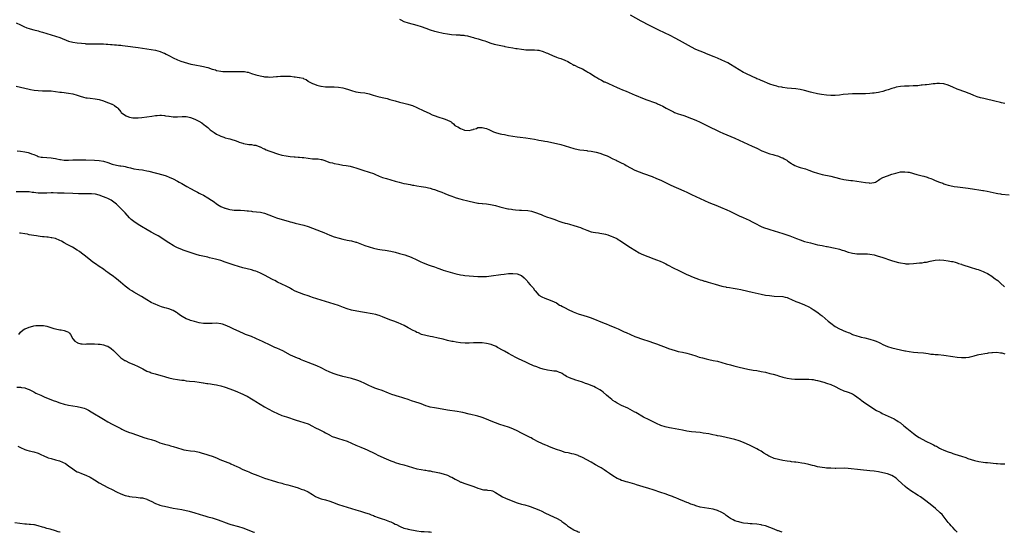
# Model space of a CAD drawing. Units: inches. Extents: x 2610000 to 2613000, y 1485000 to 1488000.
# Drawn here: x 2612275 to 2612727, y 1485000 to 1485236 of the extents above; entities that cross this region are included whole.
import ezdxf

# ---------------------------------------------------------------- set-up
doc = ezdxf.new("R2010")
doc.units = ezdxf.units.IN
doc.header["$MEASUREMENT"] = 0
doc.layers.add('LD26101485_10ft', color=121, linetype='Continuous')

msp = doc.modelspace()

# ---------------------------------------------------------------- linework, layer by layer
at = {"layer": 'LD26101485_10ft'}
for points, elevation in [([(2612273, 1485234.25), (2612275, 1485233.2), (2612276.51, 1485232.51), (2612277.92, 1485231.92), (2612279, 1485231.51), (2612279.39, 1485231.39), (2612281, 1485230.94), (2612283, 1485230.47), (2612283.75, 1485230.25), (2612285, 1485229.91), (2612291, 1485228.08), (2612293, 1485227.39), (2612297, 1485225.82), (2612299, 1485225.27), (2612301, 1485224.99), (2612303, 1485224.78), (2612304.65, 1485224.65), (2612305, 1485224.59), (2612306.53, 1485224.53), (2612307, 1485224.46), (2612308.5, 1485224.5), (2612309, 1485224.45), (2612310.51, 1485224.51), (2612312.47, 1485224.47), (2612313, 1485224.48), (2612314.35, 1485224.35), (2612315, 1485224.34), (2612316.21, 1485224.21), (2612317, 1485224.2), (2612318.09, 1485224.09), (2612319, 1485224.07), (2612319.95, 1485223.95), (2612321, 1485223.88), (2612321.77, 1485223.77), (2612323, 1485223.64), (2612329, 1485222.81), (2612333, 1485222.27), (2612335, 1485221.95), (2612337, 1485221.55), (2612339.08, 1485221), (2612340.42, 1485220.42), (2612341, 1485220.19), (2612341.79, 1485219.79), (2612343, 1485219.21), (2612343.39, 1485219), (2612345, 1485218.06), (2612347, 1485217.1), (2612348.56, 1485216.56), (2612351.63, 1485215.63), (2612353.2, 1485215.2), (2612355, 1485214.81), (2612358.25, 1485214.25), (2612359, 1485214.09), (2612360.25, 1485213.75), (2612361, 1485213.6), (2612363, 1485212.95), (2612364.52, 1485212.52), (2612365, 1485212.34), (2612367, 1485211.95), (2612367.88, 1485211.88), (2612369.8, 1485211.8), (2612371, 1485211.82), (2612371.8, 1485211.8), (2612375.84, 1485211.84), (2612377, 1485211.79), (2612377.73, 1485211.73), (2612379, 1485211.53), (2612379.43, 1485211.43), (2612381, 1485210.94), (2612383, 1485210.26), (2612385, 1485209.74), (2612386.51, 1485209.49), (2612387, 1485209.42), (2612388.72, 1485209.28), (2612389.27, 1485209.27), (2612391, 1485209.32), (2612392.5, 1485209.5), (2612393, 1485209.53), (2612394.32, 1485209.68), (2612396.28, 1485209.72), (2612397, 1485209.73), (2612398.39, 1485209.61), (2612399, 1485209.6), (2612400.63, 1485209.37), (2612401, 1485209.38), (2612402.95, 1485209.05), (2612403, 1485209.06), (2612404.69, 1485208.69), (2612405, 1485208.47), (2612406.07, 1485208.07), (2612407, 1485207.38), (2612407.2, 1485207.2), (2612407.5, 1485207), (2612409, 1485206.34), (2612409.98, 1485206.02), (2612411, 1485205.58), (2612412.91, 1485205.09), (2612413.04, 1485205.04), (2612415, 1485204.79), (2612416.72, 1485204.72), (2612419, 1485204.74), (2612421, 1485204.67), (2612423, 1485204.34), (2612424.05, 1485204.05), (2612425.57, 1485203.57), (2612427, 1485203.05), (2612429, 1485202.5), (2612431, 1485202.18), (2612433, 1485201.93), (2612435, 1485201.54), (2612436.96, 1485200.96), (2612439, 1485200.33), (2612441, 1485199.86), (2612443.34, 1485199.34), (2612444.54, 1485199), (2612447, 1485198.27), (2612449, 1485197.77), (2612451, 1485197.31), (2612452.83, 1485196.83), (2612454.35, 1485196.35), (2612455, 1485196.12), (2612457, 1485195.32), (2612460.23, 1485193.77), (2612462.6, 1485192.6), (2612463.96, 1485191.96), (2612465.39, 1485191.39), (2612466.52, 1485191), (2612467, 1485190.82), (2612469, 1485190.17), (2612469.9, 1485189.9), (2612471, 1485189.48), (2612472.04, 1485189), (2612472.65, 1485188.65), (2612473, 1485188.34), (2612473.75, 1485187.75), (2612474.43, 1485187), (2612475, 1485186.64), (2612475.7, 1485186.3), (2612477, 1485185.58), (2612478.52, 1485185), (2612478.9, 1485184.9), (2612479, 1485184.87), (2612481, 1485184.76), (2612482, 1485185), (2612482.79, 1485185.21), (2612483, 1485185.29), (2612484.34, 1485185.66), (2612485, 1485186), (2612486.01, 1485185.99), (2612487, 1485186.14), (2612488.22, 1485185.78), (2612489, 1485185.62), (2612490.25, 1485185), (2612492.11, 1485184.11), (2612493, 1485183.76), (2612493.56, 1485183.55), (2612495.15, 1485183.15), (2612495.93, 1485183), (2612497.22, 1485182.78), (2612499, 1485182.4), (2612501, 1485182.01), (2612503, 1485181.73), (2612504.42, 1485181.58), (2612507, 1485181.34), (2612509, 1485181.05), (2612511, 1485180.69), (2612512.4, 1485180.4), (2612513, 1485180.3), (2612514.07, 1485180.07), (2612515, 1485179.93), (2612515.78, 1485179.78), (2612517, 1485179.59), (2612519, 1485179.23), (2612521, 1485178.77), (2612523, 1485178.22), (2612527, 1485177), (2612529, 1485176.47), (2612531, 1485176.01), (2612531.86, 1485175.86), (2612533.59, 1485175.59), (2612535, 1485175.45), (2612535.38, 1485175.38), (2612537, 1485175.18), (2612539.31, 1485174.69), (2612541, 1485174.24), (2612543, 1485173.58), (2612544.38, 1485173), (2612545, 1485172.72), (2612547, 1485171.71), (2612548.51, 1485171), (2612549, 1485170.74), (2612550.18, 1485170.18), (2612552.4, 1485169), (2612553, 1485168.64), (2612555, 1485167.53), (2612557, 1485166.53), (2612559, 1485165.64), (2612561, 1485164.86), (2612565, 1485163.48), (2612567, 1485162.69), (2612569, 1485161.79), (2612573.62, 1485159.62), (2612579.48, 1485157), (2612581, 1485156.29), (2612583, 1485155.3), (2612585, 1485154.34), (2612589, 1485152.46), (2612591, 1485151.59), (2612593, 1485150.83), (2612595, 1485150.04), (2612596.66, 1485149.34), (2612597.13, 1485149.13), (2612598.54, 1485148.54), (2612599, 1485148.37), (2612601, 1485147.51), (2612601.35, 1485147.35), (2612605, 1485145.49), (2612606.73, 1485144.73), (2612608.15, 1485144.15), (2612609.54, 1485143.54), (2612611, 1485142.77), (2612613, 1485141.62), (2612614.11, 1485141), (2612615, 1485140.55), (2612616.11, 1485140.11), (2612617, 1485139.77), (2612617.6, 1485139.6), (2612619, 1485139.18), (2612621, 1485138.63), (2612623, 1485138.01), (2612625, 1485137.35), (2612625.99, 1485137), (2612628.26, 1485136.26), (2612629.7, 1485135.7), (2612631.32, 1485135), (2612633, 1485134.37), (2612635, 1485133.72), (2612637.65, 1485133), (2612641, 1485132.21), (2612642.02, 1485132.02), (2612643, 1485131.78), (2612643.67, 1485131.67), (2612645, 1485131.38), (2612645.33, 1485131.33), (2612649, 1485130.64), (2612650.35, 1485130.35), (2612651, 1485130.15), (2612652.33, 1485129.67), (2612653, 1485129.47), (2612655, 1485128.75), (2612656.41, 1485128.41), (2612657, 1485128.25), (2612658.14, 1485128.14), (2612659, 1485128.03), (2612662.02, 1485128.02), (2612663, 1485128.04), (2612663.96, 1485127.96), (2612665, 1485127.89), (2612667, 1485127.51), (2612668.8, 1485127), (2612670.48, 1485126.48), (2612674.96, 1485124.96), (2612676.47, 1485124.47), (2612678.06, 1485124.06), (2612679, 1485123.85), (2612681, 1485123.49), (2612681.48, 1485123.48), (2612683, 1485123.36), (2612685, 1485123.5), (2612687.8, 1485123.8), (2612689, 1485123.9), (2612690.1, 1485124.1), (2612691, 1485124.2), (2612692.62, 1485124.62), (2612695, 1485125.13), (2612696.76, 1485125.24), (2612697, 1485125.24), (2612699, 1485125.09), (2612701, 1485124.79), (2612702.5, 1485124.5), (2612703, 1485124.42), (2612704.1, 1485124.1), (2612705, 1485123.91), (2612705.62, 1485123.62), (2612707, 1485123.22), (2612707.14, 1485123.14), (2612709, 1485122.5), (2612709.69, 1485122.31), (2612711, 1485121.86), (2612713.98, 1485121), (2612714.75, 1485120.75), (2612716.24, 1485120.24), (2612717, 1485119.9), (2612717.64, 1485119.64), (2612718.94, 1485118.94), (2612721, 1485117.66), (2612721.92, 1485117), (2612722.56, 1485116.56), (2612723, 1485116.21), (2612723.69, 1485115.69), (2612725, 1485114.51), (2612726.8, 1485112.8)], 10140), ([(2612449, 1485235.79), (2612449.56, 1485235.56), (2612451, 1485234.83), (2612453, 1485234.12), (2612457, 1485233.09), (2612459, 1485232.44), (2612461, 1485231.69), (2612463.02, 1485230.98), (2612465, 1485230.37), (2612465.88, 1485230.12), (2612467, 1485229.84), (2612468.47, 1485229.53), (2612469, 1485229.43), (2612471, 1485229.12), (2612471.88, 1485229), (2612472.88, 1485228.88), (2612475, 1485228.7), (2612476.62, 1485228.62), (2612477, 1485228.57), (2612478.46, 1485228.46), (2612479, 1485228.35), (2612480.16, 1485228.16), (2612481.75, 1485227.75), (2612483, 1485227.42), (2612483.32, 1485227.32), (2612485.15, 1485226.85), (2612487, 1485226.27), (2612488.11, 1485225.89), (2612489, 1485225.53), (2612490.89, 1485224.89), (2612492.44, 1485224.44), (2612494.05, 1485224.05), (2612497, 1485223.39), (2612497.33, 1485223.33), (2612499.03, 1485222.97), (2612501, 1485222.64), (2612502.45, 1485222.45), (2612503, 1485222.35), (2612505, 1485222.05), (2612506.03, 1485221.97), (2612507, 1485221.83), (2612508.16, 1485221.84), (2612509, 1485221.77), (2612509.73, 1485221.73), (2612511, 1485221.75), (2612512.36, 1485221.64), (2612513, 1485221.54), (2612515, 1485221), (2612516.37, 1485220.37), (2612517, 1485220.17), (2612517.79, 1485219.79), (2612519, 1485219.29), (2612519.21, 1485219.21), (2612521, 1485218.46), (2612521.88, 1485218.12), (2612523, 1485217.74), (2612524.93, 1485217), (2612526.35, 1485216.35), (2612527, 1485215.9), (2612527.57, 1485215.57), (2612528.63, 1485215), (2612529, 1485214.78), (2612529.36, 1485214.64), (2612531, 1485213.84), (2612533, 1485212.98), (2612534.24, 1485212.24), (2612535, 1485211.88), (2612535.53, 1485211.53), (2612536.43, 1485211), (2612539, 1485209.4), (2612539.66, 1485209), (2612540.47, 1485208.47), (2612541.75, 1485207.75), (2612543, 1485207.09), (2612543.2, 1485207), (2612545, 1485206.22), (2612547, 1485205.41), (2612549, 1485204.51), (2612550.01, 1485204.01), (2612551.38, 1485203.39), (2612553, 1485202.69), (2612557.22, 1485201), (2612558.44, 1485200.44), (2612559.85, 1485199.85), (2612561, 1485199.39), (2612562.09, 1485199), (2612563, 1485198.63), (2612565.69, 1485197.69), (2612567, 1485197.19), (2612567.46, 1485197), (2612568.53, 1485196.53), (2612569.86, 1485195.86), (2612571.37, 1485195), (2612574.77, 1485193.23), (2612575.24, 1485193), (2612577, 1485192.37), (2612578.04, 1485192.04), (2612579.54, 1485191.54), (2612583, 1485190.24), (2612585, 1485189.4), (2612587, 1485188.48), (2612590.13, 1485187), (2612596.04, 1485184.04), (2612597.41, 1485183.41), (2612603, 1485181.15), (2612605, 1485180.26), (2612609, 1485178.46), (2612611, 1485177.5), (2612613, 1485176.5), (2612615.41, 1485175.41), (2612617, 1485174.74), (2612617.4, 1485174.6), (2612619, 1485173.98), (2612620.41, 1485173.59), (2612621.29, 1485173.29), (2612622.54, 1485173), (2612623, 1485172.87), (2612624.31, 1485172.31), (2612625, 1485172.05), (2612625.65, 1485171.65), (2612626.84, 1485171), (2612627.34, 1485170.66), (2612629, 1485169.45), (2612629.27, 1485169.27), (2612629.82, 1485169), (2612630.59, 1485168.59), (2612632.02, 1485168.02), (2612633, 1485167.72), (2612635.39, 1485167), (2612637, 1485166.45), (2612639, 1485165.71), (2612641, 1485165.04), (2612643, 1485164.51), (2612647, 1485163.65), (2612651, 1485162.63), (2612653, 1485162.24), (2612656.24, 1485161.76), (2612657, 1485161.67), (2612663, 1485160.75), (2612664.59, 1485160.59), (2612665, 1485160.51), (2612666.73, 1485160.73), (2612667, 1485160.72), (2612667.57, 1485161), (2612668.46, 1485161.54), (2612669, 1485161.91), (2612669.62, 1485162.38), (2612671, 1485163.15), (2612673, 1485163.92), (2612675, 1485164.59), (2612676.85, 1485165.15), (2612679, 1485165.63), (2612680.28, 1485165.72), (2612681, 1485165.75), (2612682.44, 1485165.56), (2612683, 1485165.47), (2612686.5, 1485164.5), (2612689, 1485163.9), (2612689.71, 1485163.71), (2612691.26, 1485163.26), (2612691.9, 1485163), (2612693, 1485162.59), (2612693.74, 1485162.26), (2612695, 1485161.78), (2612697, 1485160.93), (2612698.44, 1485160.44), (2612699, 1485160.16), (2612699.91, 1485159.91), (2612701, 1485159.55), (2612703, 1485159.13), (2612703.74, 1485159), (2612705.22, 1485158.78), (2612710.14, 1485158.14), (2612713, 1485157.75), (2612715, 1485157.47), (2612716.83, 1485157.17), (2612717.14, 1485157.14), (2612718.83, 1485156.83), (2612723, 1485155.93), (2612723.78, 1485155.78), (2612725, 1485155.56), (2612725.48, 1485155.48), (2612729, 1485155.07)], 10130), ([(2612727, 1485197.06), (2612725.4, 1485197.4), (2612725, 1485197.52), (2612724.3, 1485197.7), (2612723, 1485197.99), (2612717.35, 1485199.35), (2612715.76, 1485199.76), (2612714.22, 1485200.22), (2612712.76, 1485200.76), (2612711, 1485201.51), (2612710.15, 1485201.85), (2612709, 1485202.33), (2612705, 1485203.75), (2612703, 1485204.58), (2612701, 1485205.47), (2612699, 1485206.11), (2612697, 1485206.32), (2612695.74, 1485206.26), (2612695, 1485206.21), (2612694.09, 1485206.09), (2612692.14, 1485205.86), (2612691, 1485205.69), (2612690.36, 1485205.64), (2612689, 1485205.46), (2612688.55, 1485205.45), (2612687, 1485205.29), (2612685.17, 1485205.17), (2612684.83, 1485205.17), (2612683, 1485205.1), (2612680.95, 1485205.05), (2612679, 1485204.92), (2612677, 1485204.57), (2612676.36, 1485204.36), (2612675, 1485203.97), (2612673.36, 1485203.36), (2612672.23, 1485203), (2612671, 1485202.64), (2612669.62, 1485202.38), (2612669, 1485202.22), (2612667.93, 1485202.07), (2612667, 1485201.88), (2612666.21, 1485201.79), (2612665, 1485201.63), (2612663, 1485201.51), (2612661, 1485201.5), (2612659, 1485201.55), (2612658.46, 1485201.54), (2612657, 1485201.55), (2612655, 1485201.45), (2612652.75, 1485201.25), (2612651, 1485200.99), (2612649, 1485200.77), (2612647, 1485200.77), (2612645, 1485200.97), (2612642.74, 1485201.26), (2612641, 1485201.53), (2612640.35, 1485201.65), (2612639, 1485201.94), (2612637.73, 1485202.27), (2612635.01, 1485203.01), (2612633, 1485203.46), (2612631, 1485203.78), (2612629, 1485204.02), (2612627, 1485204.2), (2612625, 1485204.44), (2612624.54, 1485204.54), (2612623, 1485204.8), (2612622.18, 1485205), (2612621, 1485205.32), (2612619, 1485206.04), (2612615.48, 1485207.48), (2612615, 1485207.66), (2612614.07, 1485208.07), (2612613, 1485208.51), (2612612.68, 1485208.68), (2612611, 1485209.44), (2612609.96, 1485209.96), (2612609, 1485210.36), (2612607.67, 1485211), (2612607, 1485211.34), (2612605, 1485212.51), (2612603, 1485213.79), (2612601.02, 1485215.02), (2612599.74, 1485215.74), (2612598.43, 1485216.43), (2612597, 1485217.09), (2612595, 1485217.94), (2612593.47, 1485218.53), (2612589.94, 1485219.94), (2612589, 1485220.34), (2612587, 1485221.14), (2612585, 1485221.99), (2612583, 1485223), (2612579, 1485225.29), (2612575.81, 1485227), (2612573, 1485228.46), (2612571, 1485229.46), (2612567.78, 1485231), (2612565.93, 1485231.93), (2612563.82, 1485233), (2612559.97, 1485235), (2612555, 1485237.65)], 10120), ([(2612273, 1485205.05), (2612277, 1485204.08), (2612279, 1485203.65), (2612279.55, 1485203.55), (2612281.27, 1485203.27), (2612283.05, 1485203.05), (2612285, 1485202.9), (2612287, 1485202.91), (2612289, 1485202.89), (2612291, 1485202.67), (2612293, 1485202.36), (2612293.7, 1485202.3), (2612295, 1485202.11), (2612295.98, 1485202.02), (2612297, 1485201.87), (2612299, 1485201.52), (2612300.9, 1485201), (2612302.41, 1485200.41), (2612303.95, 1485199.95), (2612305, 1485199.73), (2612305.63, 1485199.63), (2612307, 1485199.48), (2612309.28, 1485199.28), (2612311, 1485199), (2612313, 1485198.36), (2612314.08, 1485197.92), (2612316.6, 1485197), (2612316.86, 1485196.86), (2612317, 1485196.74), (2612318.17, 1485196.17), (2612319, 1485195.43), (2612319.27, 1485195.27), (2612319.58, 1485195), (2612321, 1485193.22), (2612321.2, 1485193), (2612322.24, 1485192.24), (2612323.47, 1485191.47), (2612324.56, 1485191), (2612325, 1485190.86), (2612326.56, 1485190.56), (2612327, 1485190.49), (2612327.5, 1485190.5), (2612329, 1485190.47), (2612330.6, 1485190.6), (2612333, 1485190.91), (2612335.29, 1485191.29), (2612337, 1485191.61), (2612337.64, 1485191.64), (2612339, 1485191.77), (2612339.67, 1485191.67), (2612341, 1485191.6), (2612341.47, 1485191.47), (2612343, 1485191.25), (2612343.2, 1485191.2), (2612345.01, 1485191.01), (2612347, 1485191.01), (2612349.14, 1485191.14), (2612351, 1485191.13), (2612351.75, 1485191), (2612353, 1485190.71), (2612355, 1485189.86), (2612356.84, 1485189), (2612358.17, 1485188.17), (2612359.35, 1485187.35), (2612359.81, 1485187), (2612361, 1485185.99), (2612362.04, 1485185), (2612363, 1485184.4), (2612363.83, 1485183.83), (2612364.99, 1485183), (2612366.32, 1485182.32), (2612367, 1485182.06), (2612368.36, 1485181.64), (2612369, 1485181.39), (2612370.24, 1485181), (2612371, 1485180.81), (2612372.4, 1485180.4), (2612373, 1485180.18), (2612373.93, 1485179.93), (2612375, 1485179.45), (2612375.38, 1485179.38), (2612376.4, 1485179), (2612377, 1485178.81), (2612377.27, 1485178.73), (2612379.72, 1485178.28), (2612381, 1485178.21), (2612382.03, 1485177.97), (2612383, 1485177.9), (2612384.77, 1485177.23), (2612385, 1485177.16), (2612385.3, 1485177), (2612386.44, 1485176.44), (2612387, 1485176.22), (2612387.82, 1485175.82), (2612389, 1485175.38), (2612389.92, 1485175), (2612393, 1485173.91), (2612395, 1485173.37), (2612396.99, 1485172.99), (2612398.76, 1485172.76), (2612400.62, 1485172.62), (2612401, 1485172.62), (2612402.5, 1485172.5), (2612403, 1485172.5), (2612404.31, 1485172.31), (2612405, 1485172.24), (2612407, 1485171.92), (2612409, 1485171.73), (2612409.72, 1485171.72), (2612411.61, 1485171.61), (2612413, 1485171.39), (2612413.32, 1485171.32), (2612414.3, 1485171), (2612417, 1485170.04), (2612418.25, 1485169.75), (2612419, 1485169.55), (2612421, 1485169.16), (2612423, 1485168.8), (2612424.56, 1485168.56), (2612426.27, 1485168.27), (2612427.89, 1485167.89), (2612429, 1485167.55), (2612429.4, 1485167.4), (2612431.21, 1485166.79), (2612433, 1485166.16), (2612434.17, 1485165.83), (2612435, 1485165.53), (2612437, 1485164.88), (2612438.29, 1485164.29), (2612439, 1485164.02), (2612439.7, 1485163.7), (2612441.16, 1485163.16), (2612443, 1485162.6), (2612445, 1485162.03), (2612447, 1485161.4), (2612448.88, 1485160.88), (2612451, 1485160.4), (2612452.17, 1485160.17), (2612453, 1485159.96), (2612453.83, 1485159.83), (2612455, 1485159.55), (2612455.49, 1485159.49), (2612457, 1485159.22), (2612459, 1485158.93), (2612461, 1485158.57), (2612462.27, 1485158.27), (2612463, 1485158.11), (2612464.23, 1485157.77), (2612465, 1485157.54), (2612467, 1485156.85), (2612468.36, 1485156.36), (2612469.8, 1485155.8), (2612471.64, 1485155), (2612473, 1485154.46), (2612473.84, 1485154.16), (2612475, 1485153.77), (2612476.73, 1485153.27), (2612477.79, 1485153), (2612480.38, 1485152.38), (2612481, 1485152.22), (2612483, 1485151.74), (2612485, 1485151.34), (2612485.32, 1485151.32), (2612487, 1485151.13), (2612487.13, 1485151.13), (2612489, 1485150.98), (2612490.74, 1485150.74), (2612491.47, 1485150.53), (2612493, 1485150.14), (2612495, 1485149.59), (2612496.87, 1485149.13), (2612497.47, 1485149), (2612498.76, 1485148.76), (2612499, 1485148.7), (2612500.47, 1485148.48), (2612501, 1485148.37), (2612502.22, 1485148.22), (2612504.07, 1485148.07), (2612505, 1485148.04), (2612507.88, 1485147.88), (2612509.62, 1485147.62), (2612511, 1485147.22), (2612513.99, 1485146.01), (2612515, 1485145.57), (2612516.48, 1485145), (2612518.41, 1485144.41), (2612519, 1485144.17), (2612519.9, 1485143.9), (2612521, 1485143.41), (2612521.32, 1485143.32), (2612522.1, 1485143), (2612523, 1485142.68), (2612523.47, 1485142.53), (2612525, 1485142.1), (2612525.91, 1485141.91), (2612527, 1485141.59), (2612529, 1485141.07), (2612530.61, 1485140.61), (2612531, 1485140.44), (2612532.06, 1485140.06), (2612533, 1485139.61), (2612533.45, 1485139.45), (2612535, 1485138.81), (2612537, 1485138.18), (2612537.98, 1485138.02), (2612539, 1485137.77), (2612540.36, 1485137.64), (2612541, 1485137.49), (2612542.78, 1485137.22), (2612543.58, 1485137), (2612544.66, 1485136.66), (2612545, 1485136.61), (2612546.13, 1485136.13), (2612547, 1485135.85), (2612548.78, 1485135), (2612549, 1485134.88), (2612551, 1485133.6), (2612552.53, 1485132.53), (2612555, 1485130.88), (2612557, 1485129.62), (2612559, 1485128.48), (2612560, 1485128), (2612561, 1485127.55), (2612563, 1485126.77), (2612565.77, 1485125.77), (2612567, 1485125.29), (2612568.62, 1485124.62), (2612570, 1485124), (2612571, 1485123.5), (2612571.34, 1485123.34), (2612572.03, 1485123), (2612575, 1485121.44), (2612577, 1485120.43), (2612581, 1485118.56), (2612582.09, 1485118.09), (2612583, 1485117.65), (2612585, 1485116.81), (2612586.35, 1485116.35), (2612587, 1485116.11), (2612587.86, 1485115.86), (2612589, 1485115.48), (2612589.39, 1485115.39), (2612590.65, 1485115), (2612593.92, 1485114.08), (2612597, 1485113.18), (2612597.75, 1485113), (2612598.76, 1485112.76), (2612599, 1485112.72), (2612600.48, 1485112.48), (2612602.25, 1485112.25), (2612603.98, 1485111.98), (2612605.66, 1485111.66), (2612609, 1485110.91), (2612611, 1485110.43), (2612613.72, 1485109.72), (2612615, 1485109.44), (2612617, 1485109.07), (2612618.82, 1485108.82), (2612621, 1485108.6), (2612625, 1485108.38), (2612626.12, 1485108.12), (2612627, 1485107.96), (2612627.64, 1485107.64), (2612629, 1485107.08), (2612631, 1485106.09), (2612632.39, 1485105.61), (2612635, 1485104.63), (2612637, 1485103.61), (2612638.04, 1485103), (2612639, 1485102.4), (2612641.12, 1485101), (2612642.16, 1485100.16), (2612643, 1485099.46), (2612645.84, 1485097), (2612647, 1485096.11), (2612647.65, 1485095.65), (2612648.5, 1485095), (2612649, 1485094.66), (2612651, 1485093.48), (2612652.06, 1485093), (2612652.73, 1485092.73), (2612653, 1485092.59), (2612654.19, 1485092.19), (2612655, 1485091.82), (2612655.62, 1485091.62), (2612657, 1485090.99), (2612659, 1485090.28), (2612660.03, 1485089.97), (2612661, 1485089.72), (2612662.66, 1485089.34), (2612665, 1485088.83), (2612667, 1485088.24), (2612667.88, 1485087.88), (2612669.28, 1485087.28), (2612669.82, 1485087), (2612671, 1485086.33), (2612673, 1485085.39), (2612675, 1485084.76), (2612677, 1485084.27), (2612679, 1485083.83), (2612681, 1485083.45), (2612681.4, 1485083.4), (2612683, 1485083.11), (2612685, 1485082.81), (2612687, 1485082.62), (2612689.54, 1485082.46), (2612691.82, 1485082.18), (2612693, 1485081.96), (2612694.15, 1485081.85), (2612695, 1485081.73), (2612696.34, 1485081.66), (2612699, 1485081.42), (2612703, 1485080.78), (2612705, 1485080.56), (2612707, 1485080.39), (2612708.36, 1485080.36), (2612709, 1485080.33), (2612710.56, 1485080.56), (2612711, 1485080.6), (2612712.85, 1485081.15), (2612714.42, 1485081.58), (2612715, 1485081.73), (2612716.06, 1485081.94), (2612717.76, 1485082.24), (2612719, 1485082.4), (2612719.51, 1485082.49), (2612721, 1485082.63), (2612721.32, 1485082.68), (2612723.27, 1485082.73), (2612725, 1485082.55), (2612725.56, 1485082.44), (2612727, 1485081.98)], 10150), ([(2612273.36, 1485175.36), (2612275, 1485175.17), (2612277, 1485174.86), (2612278.52, 1485174.52), (2612279, 1485174.38), (2612280.07, 1485173.93), (2612281, 1485173.61), (2612282.53, 1485173), (2612283, 1485172.79), (2612284.49, 1485172.49), (2612285, 1485172.41), (2612287, 1485172.32), (2612289, 1485172.16), (2612290, 1485172), (2612291, 1485171.8), (2612291.69, 1485171.69), (2612293, 1485171.35), (2612293.34, 1485171.34), (2612295, 1485171.07), (2612297.05, 1485171.05), (2612299, 1485171.14), (2612299.14, 1485171.14), (2612301, 1485171.21), (2612301.2, 1485171.2), (2612303, 1485171.21), (2612305, 1485171.18), (2612309, 1485171.08), (2612311, 1485170.96), (2612313, 1485170.62), (2612315, 1485169.99), (2612317, 1485169.26), (2612319, 1485168.7), (2612320.51, 1485168.51), (2612321, 1485168.4), (2612322.26, 1485168.26), (2612323, 1485168.11), (2612323.9, 1485167.9), (2612325.49, 1485167.49), (2612327, 1485167.13), (2612329.21, 1485166.79), (2612331, 1485166.56), (2612331.58, 1485166.42), (2612333, 1485166.15), (2612333.92, 1485165.92), (2612340.24, 1485164.24), (2612341.79, 1485163.79), (2612343.26, 1485163.26), (2612345, 1485162.51), (2612347, 1485161.47), (2612347.83, 1485161), (2612349, 1485160.32), (2612351.36, 1485159), (2612353, 1485158.03), (2612355, 1485156.94), (2612356.29, 1485156.29), (2612357, 1485155.92), (2612357.61, 1485155.61), (2612359, 1485154.89), (2612361, 1485153.78), (2612362.72, 1485152.72), (2612363.9, 1485151.9), (2612365, 1485151), (2612366.2, 1485150.2), (2612367, 1485149.78), (2612368.75, 1485149), (2612368.93, 1485148.93), (2612370.49, 1485148.49), (2612371, 1485148.37), (2612372.21, 1485148.21), (2612373, 1485148.11), (2612374.09, 1485148.09), (2612376, 1485148), (2612377.87, 1485147.87), (2612379, 1485147.75), (2612379.7, 1485147.7), (2612381, 1485147.57), (2612381.53, 1485147.53), (2612383.34, 1485147.34), (2612385.08, 1485147.08), (2612387, 1485146.63), (2612389, 1485145.93), (2612391, 1485145.13), (2612392.56, 1485144.56), (2612394.1, 1485144.1), (2612395.66, 1485143.66), (2612397.2, 1485143.2), (2612397.83, 1485143), (2612398.74, 1485142.74), (2612399, 1485142.64), (2612399.52, 1485142.48), (2612401, 1485142.06), (2612405, 1485141.16), (2612407, 1485140.55), (2612411.08, 1485139.08), (2612413, 1485138.34), (2612414.24, 1485137.76), (2612417, 1485136.55), (2612419, 1485135.86), (2612421.22, 1485135.22), (2612423, 1485134.75), (2612425, 1485134.3), (2612425.85, 1485134.15), (2612427, 1485133.9), (2612429, 1485133.4), (2612429.3, 1485133.3), (2612430.76, 1485132.76), (2612433, 1485131.8), (2612435, 1485131.16), (2612437, 1485130.62), (2612439, 1485130.16), (2612439.99, 1485130.01), (2612441, 1485129.82), (2612442.35, 1485129.65), (2612445, 1485129.21), (2612447, 1485128.76), (2612449, 1485128.21), (2612451.47, 1485127.47), (2612454.41, 1485126.41), (2612457, 1485125.29), (2612458.54, 1485124.54), (2612459.89, 1485123.9), (2612461, 1485123.42), (2612462.09, 1485123), (2612463.52, 1485122.48), (2612465, 1485121.99), (2612466.62, 1485121.38), (2612468.68, 1485120.68), (2612469, 1485120.56), (2612474.45, 1485119), (2612475, 1485118.85), (2612477, 1485118.36), (2612478.16, 1485118.16), (2612479, 1485118.04), (2612481, 1485117.85), (2612483, 1485117.71), (2612485, 1485117.61), (2612487, 1485117.58), (2612489, 1485117.65), (2612491, 1485117.83), (2612495.49, 1485118.51), (2612497, 1485118.69), (2612499, 1485118.9), (2612501, 1485119.02), (2612503, 1485118.86), (2612505, 1485118.04), (2612506.18, 1485117), (2612506.6, 1485116.61), (2612507, 1485116.17), (2612507.53, 1485115.53), (2612507.95, 1485115), (2612509, 1485113.73), (2612510.31, 1485112.31), (2612511, 1485111.25), (2612511.25, 1485111), (2612512.98, 1485109), (2612514.27, 1485108.27), (2612515.65, 1485107.65), (2612517, 1485107.19), (2612519, 1485106.41), (2612521, 1485105.41), (2612522.48, 1485104.48), (2612523, 1485104.22), (2612523.76, 1485103.76), (2612525, 1485103.12), (2612526.44, 1485102.44), (2612528.66, 1485101.34), (2612529.43, 1485101), (2612531, 1485100.39), (2612533.65, 1485099.65), (2612535.19, 1485099.19), (2612537, 1485098.55), (2612543, 1485096.16), (2612543.84, 1485095.84), (2612545.25, 1485095.25), (2612547.87, 1485094.13), (2612549.47, 1485093.47), (2612552.21, 1485092.21), (2612553, 1485091.81), (2612555, 1485090.86), (2612557, 1485090.04), (2612561, 1485088.62), (2612563, 1485087.94), (2612566.02, 1485087), (2612567, 1485086.68), (2612569, 1485085.93), (2612571.41, 1485085), (2612572.54, 1485084.54), (2612574.01, 1485084.01), (2612575.53, 1485083.53), (2612577, 1485083.16), (2612579, 1485082.74), (2612581, 1485082.28), (2612583, 1485081.69), (2612585, 1485081.06), (2612586.58, 1485080.58), (2612588.15, 1485080.15), (2612589.75, 1485079.75), (2612591, 1485079.46), (2612593, 1485079.02), (2612595, 1485078.6), (2612597, 1485078.08), (2612599, 1485077.47), (2612600.92, 1485076.92), (2612602.51, 1485076.51), (2612605, 1485075.94), (2612607, 1485075.44), (2612609, 1485074.99), (2612611.42, 1485074.58), (2612613, 1485074.33), (2612615, 1485073.96), (2612617, 1485073.54), (2612619, 1485073.05), (2612620.62, 1485072.62), (2612622.19, 1485072.19), (2612623, 1485071.94), (2612625, 1485071.37), (2612627, 1485070.9), (2612629, 1485070.58), (2612630.48, 1485070.47), (2612631, 1485070.45), (2612635, 1485070.45), (2612637, 1485070.38), (2612638.28, 1485070.28), (2612639, 1485070.2), (2612640, 1485070), (2612641, 1485069.82), (2612643.82, 1485069), (2612645, 1485068.63), (2612647, 1485067.95), (2612649, 1485067.05), (2612651, 1485065.95), (2612653, 1485065.09), (2612654.54, 1485064.54), (2612655, 1485064.41), (2612657, 1485063.58), (2612657.87, 1485063), (2612659, 1485062.29), (2612660.61, 1485061), (2612661, 1485060.74), (2612662, 1485060), (2612663.19, 1485059.19), (2612668.06, 1485056.06), (2612669.33, 1485055.33), (2612669.94, 1485055), (2612670.65, 1485054.65), (2612674.73, 1485052.73), (2612676.09, 1485052.09), (2612677, 1485051.61), (2612677.39, 1485051.39), (2612677.99, 1485051), (2612679, 1485050.29), (2612680.63, 1485049), (2612681.9, 1485047.9), (2612685, 1485045.39), (2612686.4, 1485044.4), (2612687.63, 1485043.63), (2612689, 1485042.86), (2612691, 1485041.78), (2612693, 1485040.77), (2612694.2, 1485040.2), (2612695, 1485039.76), (2612695.53, 1485039.53), (2612697, 1485038.7), (2612697.62, 1485038.38), (2612699, 1485037.69), (2612701, 1485036.92), (2612702.47, 1485036.47), (2612703, 1485036.29), (2612703.99, 1485035.99), (2612707.02, 1485035.02), (2612709, 1485034.36), (2612710.01, 1485033.99), (2612713, 1485032.99), (2612715, 1485032.55), (2612717, 1485032.26), (2612718.15, 1485032.15), (2612719, 1485032.03), (2612723, 1485031.66), (2612723.63, 1485031.64), (2612725, 1485031.48), (2612725.53, 1485031.53), (2612727, 1485031.53)], 10160), ([(2612705, 1485000), (2612704.55, 1485000.55), (2612704.11, 1485001), (2612703, 1485002.23), (2612702.34, 1485003), (2612701.75, 1485003.75), (2612701, 1485004.53), (2612698.14, 1485008.14), (2612697.33, 1485009), (2612695.16, 1485011), (2612692.69, 1485013), (2612690.09, 1485015), (2612689.46, 1485015.46), (2612688.29, 1485016.29), (2612687.23, 1485017), (2612683.38, 1485019.38), (2612683, 1485019.68), (2612682.19, 1485020.19), (2612681.22, 1485021), (2612677.99, 1485023.99), (2612677, 1485024.96), (2612675, 1485026.18), (2612673, 1485026.9), (2612671, 1485027.35), (2612669, 1485027.75), (2612667, 1485028.07), (2612665, 1485028.31), (2612660.74, 1485028.74), (2612655, 1485029.34), (2612653.42, 1485029.42), (2612649.41, 1485029.41), (2612649, 1485029.39), (2612647, 1485029.44), (2612645, 1485029.56), (2612644.37, 1485029.63), (2612643, 1485029.75), (2612642.06, 1485029.94), (2612641, 1485030.1), (2612639.5, 1485030.5), (2612638.69, 1485030.69), (2612637, 1485031.13), (2612635, 1485031.57), (2612633.79, 1485031.79), (2612632.07, 1485032.07), (2612631, 1485032.19), (2612630.3, 1485032.3), (2612629, 1485032.44), (2612628.53, 1485032.53), (2612627, 1485032.73), (2612625, 1485033.04), (2612623, 1485033.44), (2612621, 1485034), (2612619, 1485034.82), (2612618.63, 1485035), (2612617.59, 1485035.59), (2612616.35, 1485036.35), (2612615, 1485037.24), (2612613.9, 1485037.9), (2612613, 1485038.43), (2612611.92, 1485039), (2612611, 1485039.45), (2612609.94, 1485039.94), (2612607, 1485041.27), (2612605, 1485042.07), (2612603, 1485042.7), (2612601, 1485043.16), (2612597, 1485043.98), (2612596.18, 1485044.18), (2612595, 1485044.4), (2612594.52, 1485044.52), (2612592.86, 1485044.86), (2612591, 1485045.2), (2612588.37, 1485045.63), (2612587, 1485045.83), (2612585, 1485046.05), (2612583, 1485046.24), (2612581, 1485046.51), (2612579, 1485046.89), (2612575.63, 1485047.63), (2612573.93, 1485047.93), (2612573, 1485048.07), (2612571, 1485048.44), (2612569, 1485049.03), (2612567, 1485049.99), (2612563.69, 1485051.68), (2612561, 1485053), (2612557.56, 1485055), (2612557, 1485055.3), (2612553.77, 1485057), (2612551, 1485058.35), (2612549.23, 1485059.23), (2612549, 1485059.36), (2612547.98, 1485059.98), (2612547, 1485060.63), (2612546.49, 1485061), (2612545, 1485062.2), (2612544.07, 1485063), (2612542.46, 1485064.46), (2612541.79, 1485065), (2612541, 1485065.54), (2612539.85, 1485066.15), (2612539, 1485066.63), (2612538.2, 1485067), (2612537, 1485067.5), (2612535.91, 1485067.91), (2612535, 1485068.29), (2612534.46, 1485068.46), (2612532.99, 1485069.01), (2612531, 1485069.63), (2612529.9, 1485069.9), (2612527.01, 1485071.01), (2612525.68, 1485071.68), (2612525, 1485072.13), (2612524.45, 1485072.45), (2612523.63, 1485073), (2612523, 1485073.33), (2612522.52, 1485073.48), (2612521, 1485074.01), (2612519.88, 1485074.12), (2612519, 1485074.26), (2612517, 1485074.46), (2612515, 1485074.92), (2612513.44, 1485075.44), (2612512, 1485076), (2612510.58, 1485076.58), (2612509.63, 1485077), (2612509.18, 1485077.18), (2612507, 1485078.14), (2612503.69, 1485079.69), (2612502.38, 1485080.38), (2612499, 1485082.18), (2612497.19, 1485083.19), (2612495.94, 1485083.94), (2612494.66, 1485084.66), (2612494.01, 1485085), (2612493.36, 1485085.36), (2612493, 1485085.54), (2612492.14, 1485085.86), (2612491, 1485086.32), (2612489, 1485086.81), (2612487, 1485087.1), (2612485, 1485087.16), (2612483, 1485087.06), (2612481, 1485086.93), (2612479.09, 1485086.91), (2612477, 1485087.08), (2612475, 1485087.38), (2612473.64, 1485087.64), (2612473, 1485087.74), (2612471, 1485088.19), (2612469, 1485088.71), (2612466.71, 1485089.29), (2612464.2, 1485089.8), (2612463, 1485090.02), (2612461, 1485090.43), (2612459.08, 1485091), (2612457.64, 1485091.64), (2612457, 1485091.88), (2612456.27, 1485092.26), (2612455, 1485092.88), (2612453.63, 1485093.63), (2612453, 1485093.96), (2612451.07, 1485095.07), (2612449.73, 1485095.73), (2612448.32, 1485096.32), (2612446.38, 1485097), (2612445, 1485097.51), (2612443, 1485098.31), (2612441.11, 1485099.11), (2612439.65, 1485099.65), (2612439, 1485099.86), (2612438.09, 1485100.09), (2612436.44, 1485100.44), (2612432.84, 1485101), (2612431, 1485101.34), (2612427, 1485102.15), (2612425, 1485102.69), (2612423.3, 1485103.3), (2612421, 1485104.2), (2612419, 1485104.92), (2612417, 1485105.54), (2612413, 1485106.71), (2612411, 1485107.33), (2612409, 1485107.97), (2612408.24, 1485108.24), (2612407, 1485108.64), (2612405, 1485109.31), (2612403, 1485110.01), (2612401, 1485110.91), (2612399.68, 1485111.68), (2612399, 1485112.06), (2612398.42, 1485112.42), (2612397, 1485113.14), (2612393.01, 1485115.01), (2612391.69, 1485115.69), (2612391, 1485116.09), (2612390.4, 1485116.4), (2612389, 1485117.18), (2612387, 1485118.23), (2612385.14, 1485119.14), (2612383.73, 1485119.73), (2612383, 1485120.01), (2612382.25, 1485120.25), (2612381, 1485120.63), (2612379, 1485121.12), (2612377, 1485121.59), (2612375, 1485122.11), (2612373, 1485122.75), (2612369, 1485124.23), (2612366.92, 1485124.92), (2612364.43, 1485125.57), (2612361.77, 1485126.23), (2612361, 1485126.42), (2612357.2, 1485127.2), (2612355.64, 1485127.64), (2612351, 1485129.21), (2612349.67, 1485129.67), (2612349, 1485129.94), (2612347, 1485130.83), (2612345.57, 1485131.57), (2612345, 1485131.87), (2612343.01, 1485133), (2612341.8, 1485133.8), (2612339, 1485135.75), (2612338.22, 1485136.23), (2612336.94, 1485136.94), (2612335, 1485137.93), (2612333.06, 1485139), (2612330.51, 1485140.51), (2612329, 1485141.43), (2612327, 1485142.8), (2612325.82, 1485143.82), (2612325, 1485144.62), (2612323, 1485146.82), (2612321.95, 1485147.95), (2612321, 1485148.89), (2612319, 1485150.8), (2612317.8, 1485151.8), (2612316.63, 1485152.63), (2612316, 1485153), (2612315, 1485153.44), (2612314.31, 1485153.69), (2612313, 1485154.24), (2612311.02, 1485155), (2612309.37, 1485155.37), (2612307.55, 1485155.55), (2612307, 1485155.58), (2612305.6, 1485155.6), (2612301.62, 1485155.62), (2612299, 1485155.66), (2612295, 1485155.81), (2612293.86, 1485155.86), (2612293, 1485155.88), (2612291.96, 1485155.96), (2612290.02, 1485156.02), (2612289, 1485156.03), (2612287, 1485155.95), (2612285.87, 1485155.87), (2612283.83, 1485155.83), (2612283, 1485155.92), (2612281.98, 1485155.98), (2612281, 1485156.19), (2612280.23, 1485156.23), (2612279, 1485156.46), (2612278.46, 1485156.46), (2612277, 1485156.54), (2612275, 1485156.52), (2612273, 1485156.54)], 10170), ([(2612624.66, 1485000), (2612624.18, 1485000.18), (2612623, 1485000.67), (2612622.75, 1485000.75), (2612621, 1485001.49), (2612619, 1485002.27), (2612617, 1485002.93), (2612615.34, 1485003.34), (2612615, 1485003.44), (2612613, 1485003.76), (2612611, 1485003.87), (2612609.95, 1485003.95), (2612609, 1485003.99), (2612607, 1485004.28), (2612606.4, 1485004.4), (2612604.76, 1485004.76), (2612604, 1485005), (2612603, 1485005.34), (2612602.23, 1485005.77), (2612601, 1485006.41), (2612600.12, 1485007), (2612599.47, 1485007.47), (2612599, 1485007.79), (2612598.31, 1485008.31), (2612597, 1485009.06), (2612595, 1485010.03), (2612593.55, 1485010.45), (2612593, 1485010.64), (2612591, 1485011), (2612589, 1485011.26), (2612587, 1485011.63), (2612585, 1485012.21), (2612584.43, 1485012.43), (2612582.78, 1485013), (2612581.53, 1485013.53), (2612581, 1485013.72), (2612579.78, 1485014.22), (2612577.29, 1485015.29), (2612575.85, 1485015.85), (2612575, 1485016.15), (2612574.4, 1485016.4), (2612573, 1485016.88), (2612571, 1485017.62), (2612569, 1485018.32), (2612565.46, 1485019.46), (2612565, 1485019.63), (2612563.94, 1485019.94), (2612563, 1485020.26), (2612562.41, 1485020.41), (2612560.87, 1485020.87), (2612557.82, 1485021.82), (2612557, 1485022.12), (2612553.87, 1485023), (2612553, 1485023.22), (2612551.67, 1485023.67), (2612551, 1485023.88), (2612550.23, 1485024.23), (2612549, 1485024.75), (2612547, 1485025.92), (2612545.45, 1485027), (2612544.03, 1485028.03), (2612543, 1485028.74), (2612541.6, 1485029.6), (2612541, 1485029.95), (2612539, 1485031.09), (2612537, 1485032.2), (2612535, 1485033.29), (2612533, 1485034.35), (2612531.21, 1485035.21), (2612531, 1485035.3), (2612529.72, 1485035.72), (2612529, 1485035.92), (2612528.13, 1485036.13), (2612527, 1485036.31), (2612526.46, 1485036.46), (2612525, 1485036.76), (2612523, 1485037.4), (2612521, 1485038.13), (2612518.7, 1485039), (2612517.52, 1485039.52), (2612517, 1485039.72), (2612516.11, 1485040.11), (2612515, 1485040.55), (2612514, 1485041), (2612513, 1485041.48), (2612512.06, 1485041.94), (2612511, 1485042.49), (2612510.02, 1485043), (2612509.37, 1485043.37), (2612509, 1485043.54), (2612508.05, 1485044.05), (2612505, 1485045.64), (2612503, 1485046.66), (2612501.38, 1485047.38), (2612501, 1485047.55), (2612499, 1485048.29), (2612495, 1485049.59), (2612493, 1485050.31), (2612491.08, 1485051.08), (2612489, 1485051.98), (2612487, 1485052.82), (2612486.47, 1485053), (2612485, 1485053.45), (2612484.4, 1485053.6), (2612481.81, 1485054.19), (2612481, 1485054.36), (2612478.11, 1485055), (2612477.19, 1485055.19), (2612475.51, 1485055.51), (2612471, 1485056.17), (2612468.56, 1485056.56), (2612466.01, 1485057), (2612465, 1485057.15), (2612463, 1485057.57), (2612462.13, 1485057.87), (2612461, 1485058.21), (2612458.96, 1485059), (2612457.48, 1485059.47), (2612457, 1485059.65), (2612455.97, 1485059.97), (2612455, 1485060.32), (2612454.47, 1485060.47), (2612453, 1485061), (2612451, 1485061.61), (2612450.07, 1485061.93), (2612449, 1485062.25), (2612445.42, 1485063.42), (2612443.95, 1485063.95), (2612441, 1485065.11), (2612439, 1485065.87), (2612437.67, 1485066.33), (2612435.91, 1485067), (2612435.27, 1485067.27), (2612433.91, 1485067.91), (2612433, 1485068.37), (2612431, 1485069.37), (2612429.84, 1485069.84), (2612429, 1485070.11), (2612427.45, 1485070.55), (2612427, 1485070.69), (2612423, 1485071.69), (2612420.43, 1485072.43), (2612418.92, 1485072.92), (2612417, 1485073.65), (2612415, 1485074.58), (2612413.39, 1485075.39), (2612413, 1485075.59), (2612411, 1485076.52), (2612409, 1485077.34), (2612407, 1485078.09), (2612406.35, 1485078.35), (2612405, 1485078.86), (2612403.5, 1485079.5), (2612403, 1485079.69), (2612402.1, 1485080.09), (2612401, 1485080.55), (2612400.01, 1485081), (2612399, 1485081.48), (2612395.38, 1485083.38), (2612394.02, 1485084.02), (2612392.62, 1485084.62), (2612391.81, 1485085), (2612389.86, 1485085.86), (2612389, 1485086.3), (2612387, 1485087.29), (2612385.82, 1485087.82), (2612385, 1485088.22), (2612383, 1485089.12), (2612381, 1485089.95), (2612378.22, 1485091), (2612377, 1485091.51), (2612375.98, 1485091.98), (2612375, 1485092.4), (2612374.6, 1485092.6), (2612373.72, 1485093), (2612373.24, 1485093.24), (2612372.35, 1485093.65), (2612371, 1485094.32), (2612369, 1485095.21), (2612367.65, 1485095.65), (2612367, 1485095.84), (2612365, 1485096.07), (2612363, 1485096.04), (2612361.99, 1485095.99), (2612361, 1485095.97), (2612359.98, 1485095.98), (2612359, 1485096.03), (2612357, 1485096.31), (2612354.83, 1485096.83), (2612353, 1485097.36), (2612352.39, 1485097.61), (2612351, 1485098.09), (2612349.14, 1485099.14), (2612347.98, 1485099.98), (2612347, 1485100.76), (2612346.85, 1485100.85), (2612346.62, 1485101), (2612345, 1485101.88), (2612343, 1485102.66), (2612341.92, 1485103), (2612341.2, 1485103.2), (2612339.67, 1485103.67), (2612338.2, 1485104.2), (2612336.8, 1485104.8), (2612336.38, 1485105), (2612335, 1485105.69), (2612333, 1485106.87), (2612330.46, 1485108.46), (2612327, 1485110.41), (2612326.02, 1485111), (2612325, 1485111.64), (2612324.21, 1485112.21), (2612323, 1485113.13), (2612320.86, 1485115), (2612319, 1485116.53), (2612318.39, 1485117), (2612317.58, 1485117.58), (2612315.67, 1485119), (2612315, 1485119.48), (2612314.08, 1485120.08), (2612313, 1485120.88), (2612311, 1485122.22), (2612309.35, 1485123.35), (2612308.2, 1485124.2), (2612307.24, 1485125), (2612304.77, 1485127), (2612303, 1485128.35), (2612302.08, 1485129), (2612301, 1485129.7), (2612298.82, 1485131), (2612296.35, 1485132.35), (2612295, 1485133.13), (2612293.76, 1485133.76), (2612293, 1485134.2), (2612291, 1485135.01), (2612289.39, 1485135.39), (2612289, 1485135.43), (2612287.63, 1485135.63), (2612287, 1485135.62), (2612285.82, 1485135.82), (2612285, 1485135.85), (2612284.03, 1485136.03), (2612283, 1485136.14), (2612282.27, 1485136.27), (2612281, 1485136.46), (2612279, 1485136.81), (2612278.12, 1485137), (2612277, 1485137.21), (2612275, 1485137.5), (2612274.48, 1485137.52)], 10180), ([(2612274.18, 1485091), (2612275, 1485091.94), (2612276.2, 1485093), (2612277, 1485093.48), (2612277.8, 1485093.8), (2612279, 1485094.33), (2612279.5, 1485094.5), (2612281.11, 1485094.89), (2612281.94, 1485095), (2612283, 1485095.1), (2612285, 1485095.07), (2612285.52, 1485095), (2612287, 1485094.72), (2612290.27, 1485093.73), (2612291, 1485093.48), (2612293.05, 1485093.05), (2612293.61, 1485093), (2612295, 1485092.77), (2612296.29, 1485092.29), (2612297, 1485091.93), (2612297.47, 1485091.47), (2612297.93, 1485091), (2612298.99, 1485088.99), (2612299.86, 1485087.86), (2612301, 1485087.24), (2612301.14, 1485087.14), (2612302.69, 1485086.69), (2612303, 1485086.68), (2612303.29, 1485086.71), (2612305, 1485086.55), (2612305.39, 1485086.61), (2612307, 1485086.59), (2612307.38, 1485086.62), (2612309, 1485086.62), (2612310.55, 1485086.55), (2612311, 1485086.55), (2612311.55, 1485086.45), (2612313, 1485086.25), (2612314.24, 1485085.76), (2612315, 1485085.51), (2612316.54, 1485084.54), (2612317.61, 1485083.61), (2612319, 1485082.15), (2612320.2, 1485081), (2612321, 1485080.26), (2612322.84, 1485079), (2612323, 1485078.9), (2612325, 1485077.97), (2612327, 1485077.1), (2612329, 1485076.18), (2612331.08, 1485075.08), (2612333, 1485074.1), (2612334.46, 1485073.54), (2612335, 1485073.31), (2612336.79, 1485072.79), (2612338.39, 1485072.39), (2612339.97, 1485071.97), (2612341, 1485071.63), (2612341.5, 1485071.5), (2612343, 1485071.01), (2612345, 1485070.56), (2612347, 1485070.27), (2612347.89, 1485070.11), (2612349, 1485069.98), (2612349.9, 1485069.9), (2612351, 1485069.66), (2612352.53, 1485069.47), (2612355, 1485069.27), (2612357, 1485069.03), (2612358.77, 1485068.77), (2612359, 1485068.74), (2612360.48, 1485068.48), (2612361, 1485068.43), (2612362.2, 1485068.2), (2612363, 1485068.11), (2612363.91, 1485067.91), (2612365, 1485067.74), (2612365.59, 1485067.59), (2612367, 1485067.28), (2612369, 1485066.68), (2612371, 1485065.97), (2612373.51, 1485065), (2612377, 1485063.48), (2612378.02, 1485063), (2612379, 1485062.52), (2612381, 1485061.41), (2612382.49, 1485060.49), (2612383, 1485060.2), (2612387, 1485057.72), (2612388.7, 1485056.7), (2612391, 1485055.48), (2612393, 1485054.54), (2612395, 1485053.74), (2612397.03, 1485053.03), (2612401.54, 1485051.54), (2612403, 1485051.08), (2612405, 1485050.53), (2612407, 1485049.84), (2612409, 1485048.84), (2612410.16, 1485048.16), (2612411, 1485047.76), (2612411.5, 1485047.5), (2612413, 1485046.79), (2612414.16, 1485046.16), (2612415, 1485045.76), (2612416.78, 1485044.78), (2612417, 1485044.69), (2612418.1, 1485044.1), (2612419.54, 1485043.54), (2612421, 1485043.11), (2612423, 1485042.57), (2612425, 1485041.86), (2612429, 1485040.12), (2612431.19, 1485039.19), (2612433, 1485038.38), (2612434.16, 1485037.84), (2612435, 1485037.47), (2612436.68, 1485036.68), (2612437, 1485036.5), (2612438.02, 1485036.02), (2612439, 1485035.52), (2612440.11, 1485035), (2612441.74, 1485034.26), (2612445, 1485032.88), (2612446.37, 1485032.37), (2612447, 1485032.11), (2612449, 1485031.48), (2612450.97, 1485030.97), (2612453, 1485030.4), (2612455, 1485029.77), (2612457, 1485029.24), (2612459, 1485028.87), (2612460.6, 1485028.6), (2612461, 1485028.55), (2612462.3, 1485028.3), (2612463, 1485028.21), (2612464.01, 1485028.01), (2612465, 1485027.86), (2612467.39, 1485027.39), (2612469, 1485026.96), (2612471, 1485026.25), (2612472.44, 1485025.56), (2612473, 1485025.31), (2612474.5, 1485024.5), (2612475.77, 1485023.77), (2612477.12, 1485023.12), (2612477.42, 1485023), (2612478.53, 1485022.53), (2612479, 1485022.37), (2612483.19, 1485021), (2612485, 1485020.27), (2612485.95, 1485019.95), (2612487, 1485019.7), (2612487.59, 1485019.59), (2612489, 1485019.53), (2612489.44, 1485019.44), (2612491, 1485019.26), (2612491.63, 1485019), (2612493, 1485018.31), (2612495, 1485017.01), (2612496.29, 1485016.29), (2612497.67, 1485015.67), (2612501, 1485014.32), (2612503, 1485013.59), (2612505, 1485012.95), (2612506.56, 1485012.56), (2612507, 1485012.42), (2612508.12, 1485012.12), (2612509, 1485011.84), (2612511, 1485011.12), (2612513, 1485010.29), (2612514.35, 1485009.65), (2612515.68, 1485009), (2612519.94, 1485007), (2612521, 1485006.48), (2612523, 1485005.36), (2612523.57, 1485005), (2612524.43, 1485004.43), (2612525, 1485003.95), (2612525.57, 1485003.57), (2612526.2, 1485003), (2612527, 1485002.37), (2612529, 1485001.09), (2612529.19, 1485001), (2612530.51, 1485000.51), (2612531, 1485000.27), (2612531.86, 1485000)], 10190), ([(2612273.24, 1485066.76), (2612275, 1485066.68), (2612275.42, 1485066.58), (2612277, 1485066.4), (2612278.01, 1485065.99), (2612279, 1485065.65), (2612280.1, 1485065), (2612280.69, 1485064.69), (2612281, 1485064.56), (2612282, 1485064), (2612284.24, 1485063), (2612286.19, 1485062.19), (2612290.48, 1485060.48), (2612291, 1485060.28), (2612293, 1485059.56), (2612295, 1485058.93), (2612297, 1485058.44), (2612299, 1485058.09), (2612301, 1485057.81), (2612303, 1485057.41), (2612304.24, 1485057), (2612305, 1485056.72), (2612306.15, 1485056.15), (2612307.43, 1485055.43), (2612313, 1485051.95), (2612315, 1485050.74), (2612317, 1485049.69), (2612320.17, 1485048.17), (2612321, 1485047.72), (2612321.49, 1485047.49), (2612322.38, 1485047), (2612323, 1485046.69), (2612325, 1485045.88), (2612325.67, 1485045.67), (2612328.68, 1485044.68), (2612331.55, 1485043.55), (2612333.07, 1485043.07), (2612335, 1485042.59), (2612337, 1485042), (2612339, 1485041.2), (2612341, 1485040.48), (2612343, 1485039.99), (2612343.81, 1485039.81), (2612345, 1485039.49), (2612347, 1485038.82), (2612349, 1485038.19), (2612349.98, 1485037.98), (2612351, 1485037.79), (2612353, 1485037.53), (2612355, 1485037.23), (2612357, 1485036.82), (2612358.44, 1485036.44), (2612360, 1485036), (2612361.5, 1485035.5), (2612363, 1485034.96), (2612365, 1485034.18), (2612366.47, 1485033.53), (2612367.77, 1485033), (2612370.13, 1485032.13), (2612371, 1485031.79), (2612371.55, 1485031.55), (2612374.27, 1485030.27), (2612375, 1485029.9), (2612377, 1485028.93), (2612379, 1485028.07), (2612379.77, 1485027.77), (2612381, 1485027.22), (2612383.95, 1485026.05), (2612387, 1485024.95), (2612388.49, 1485024.49), (2612389, 1485024.31), (2612390.02, 1485024.02), (2612391, 1485023.69), (2612391.56, 1485023.56), (2612393, 1485023.11), (2612395, 1485022.55), (2612395.65, 1485022.35), (2612397, 1485021.98), (2612397.78, 1485021.78), (2612400.87, 1485020.87), (2612402.38, 1485020.38), (2612403.87, 1485019.87), (2612405, 1485019.46), (2612407, 1485018.59), (2612409, 1485017.37), (2612410.43, 1485016.43), (2612411.78, 1485015.78), (2612413, 1485015.4), (2612415, 1485014.9), (2612417, 1485014.28), (2612418.15, 1485013.85), (2612421, 1485012.84), (2612423, 1485012.18), (2612429, 1485010.27), (2612431, 1485009.66), (2612433.31, 1485009), (2612435, 1485008.43), (2612436.02, 1485008.02), (2612437, 1485007.67), (2612437.46, 1485007.46), (2612439.11, 1485006.89), (2612441, 1485006.2), (2612442.17, 1485005.83), (2612444.41, 1485005), (2612445, 1485004.76), (2612446.18, 1485004.18), (2612447, 1485003.81), (2612447.53, 1485003.53), (2612449, 1485002.79), (2612449.35, 1485002.65), (2612451, 1485001.91), (2612452.44, 1485001.56), (2612453, 1485001.38), (2612457, 1485000.68), (2612459, 1485000.43), (2612460.38, 1485000.38), (2612462.25, 1485000.25), (2612463, 1485000.17), (2612463.73, 1485000)], 10200), ([(2612273.65, 1485039.65), (2612274.87, 1485039), (2612277, 1485038.08), (2612277.79, 1485037.79), (2612279, 1485037.47), (2612281, 1485037.01), (2612283, 1485036.37), (2612283.95, 1485035.95), (2612285.92, 1485035), (2612287, 1485034.51), (2612287.7, 1485034.3), (2612289, 1485033.87), (2612291, 1485033.39), (2612292.86, 1485032.86), (2612294.28, 1485032.28), (2612295.57, 1485031.57), (2612297, 1485030.6), (2612299, 1485029.11), (2612300.27, 1485028.27), (2612301, 1485027.87), (2612301.59, 1485027.59), (2612303, 1485027.01), (2612305, 1485026.23), (2612307, 1485025.28), (2612309, 1485024.11), (2612311, 1485022.81), (2612313, 1485021.6), (2612315, 1485020.57), (2612317, 1485019.62), (2612319, 1485018.62), (2612321, 1485017.68), (2612322.95, 1485016.95), (2612324.56, 1485016.56), (2612325, 1485016.47), (2612326.29, 1485016.29), (2612328.1, 1485016.1), (2612329, 1485016.07), (2612329.92, 1485015.92), (2612331, 1485015.8), (2612333, 1485015.22), (2612333.16, 1485015.16), (2612333.51, 1485015), (2612334.51, 1485014.51), (2612335, 1485014.29), (2612337, 1485013.31), (2612338.63, 1485012.63), (2612339, 1485012.5), (2612340.17, 1485012.17), (2612341, 1485011.96), (2612343, 1485011.52), (2612345, 1485011.13), (2612347, 1485010.8), (2612349, 1485010.43), (2612352.33, 1485009.67), (2612355, 1485009.01), (2612357, 1485008.41), (2612359, 1485007.74), (2612359.56, 1485007.56), (2612361, 1485007.14), (2612363, 1485006.62), (2612365.77, 1485005.77), (2612367, 1485005.27), (2612368.63, 1485004.63), (2612369, 1485004.47), (2612371, 1485003.79), (2612371.6, 1485003.6), (2612375, 1485002.67), (2612377, 1485002.02), (2612382.09, 1485000.09), (2612382.33, 1485000)], 10210), ([(2612293.19, 1485000), (2612293, 1485000.08), (2612292.3, 1485000.3), (2612291, 1485000.76), (2612288.57, 1485001.43), (2612287, 1485001.82), (2612285.83, 1485002.17), (2612285, 1485002.38), (2612283, 1485003.03), (2612281.39, 1485003.39), (2612281, 1485003.46), (2612279.56, 1485003.56), (2612279, 1485003.55), (2612277.68, 1485003.68), (2612277, 1485003.7), (2612272.39, 1485004.39)], 10220)]:
    msp.add_lwpolyline(points, dxfattribs=dict(at, elevation=elevation))

doc.saveas('drawing.dxf')
